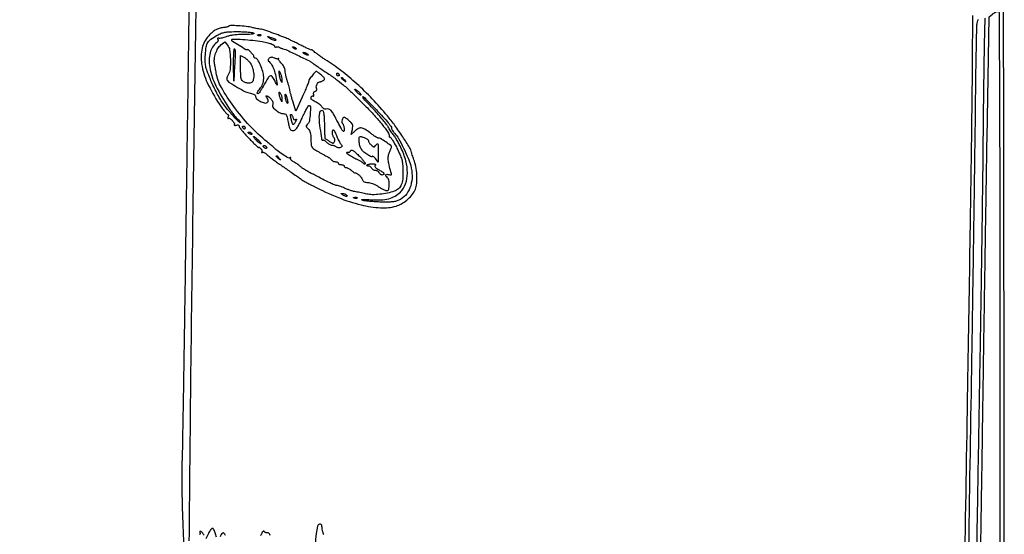
# Model space of a CAD drawing. Extents: x 13 to 255, y 6 to 203.
# Drawn here: x 198 to 255, y 141 to 171 of the extents above; entities that cross this region are included whole.
import ezdxf

# ---------------------------------------------------------------- set-up
doc = ezdxf.new("R2010")
doc.units = 0
doc.header["$MEASUREMENT"] = 0

msp = doc.modelspace()

# ---------------------------------------------------------------- linework, layer by layer
for points in [[(148.373364, 181.380207, 0.000002), (148.366629, 202.437085, 0.060259)], [(253.625172, 170.9766), (253.584939, 169.47495, 0.002744), (253.567246, 168.644367, 0.000607), (253.546476, 167.22155, 0.000631), (253.526548, 165.577304, 0.000608), (253.510499, 163.9125, -0.001084), (253.488394, 161.82565, -0.00035), (253.446769, 158.733394, -0.000349), (253.395663, 155.293936, -0.000391), (253.34158, 151.9839, -0.000002), (253.277762, 148.257467, -0.000001), (253.195959, 143.482393, -0.000001), (253.110645, 138.503512, -0.000001), (253.035017, 134.091, 0.000323)], [(254.727417, 79.022462, 0.000044), (254.7306, 114.83597, 0.000094), (254.725801, 140.397975, 0.000282), (254.709398, 157.839745, 0.000006), (254.688116, 171.872479, 0.259525)], [(208.308925, 184.001812, -0.000002), (208.265947, 181.120933, -0.000002), (208.215333, 177.729828, -0.000002), (208.162494, 174.1914, 0.000083), (208.103189, 170.176362, 0.000047), (208.032584, 165.311044, 0.000047), (207.962313, 160.405555, 0.000077), (207.903899, 156.2562, -0.000305), (207.851245, 152.633271, -0.000406), (207.798731, 149.341736, -0.000284), (207.750879, 146.581109, -0.00415), (207.725362, 145.607398, 0.008837), (207.713194, 144.88429, 0.003536), (207.721035, 143.894114, 0.003498), (207.744509, 142.826591, 0.004406), (207.781859, 141.838778, -0.00388), (207.830072, 140.598291, -0.007302)], [(146.180758, 157.410436, -0.000004), (146.106209, 153.367777, -0.000004), (146.032276, 149.362254, -0.000008)], [(208.145228, 141.08091, -0.000316), (208.206631, 147.684299, -0.001167), (208.327404, 157.530112, -0.000171), (208.625694, 177.4908, 0.000352)], [(253.280874, 134.271862, 0.000128), (253.364639, 139.416306, 0.000129), (253.443802, 144.436427, 0.000245), (253.504436, 148.473, -0.000137), (253.561103, 152.300483, -0.000094), (253.627371, 156.640751, -0.000095), (253.692746, 160.818854, -0.000193), (253.745997, 164.101109), (253.861555, 171.057718), (254.055246, 171.214559, -0.025939), (254.137785, 171.274587, -0.026445), (254.22558, 171.325328, -0.027382), (254.306235, 171.361, -0.090664), (254.363117, 171.3714, -0.412915), (254.434139, 171.300693, -0.000095), (254.455923, 166.168743, -0.000891), (254.472996, 158.65941, -0.00013), (254.476548, 143.397646), (254.475798, 115.423891)], [(252.9117, 171.129355), (252.895866, 168.493827, -0.002053), (252.864032, 165.346213, -0.000269), (252.765276, 158.654056, -0.000275), (252.627052, 149.930509, -0.000141), (252.444724, 138.9978, 0.000327)], [(252.557219, 131.159615, -0.000219), (252.693636, 140.013756, -0.000119), (252.868468, 150.8841, 0.000238), (252.936443, 155.173777, 0.000228), (253.001384, 159.527841, 0.000225), (253.05523, 163.371456, 0.000817), (253.084382, 165.816, -0.000902), (253.105998, 167.602952, -0.001378), (253.131819, 169.153073, -0.00047), (253.159078, 170.492353, -0.037372), (253.179232, 170.70165, -0.030846), (253.212327, 170.84149, -0.109732), (253.257211, 170.921237, -0.143274)], [(215.833285, 141.426578, -0.017233), (215.779157, 141.591782, -0.017528), (215.741173, 141.742353, -0.053063), (215.73, 141.847342, 0.038727), (215.722415, 141.945124, 0.133951), (215.696686, 142.002563, 0.183635), (215.651004, 142.028725, 0.086414), (215.58195, 142.027654, 0.298097), (215.466236, 141.916048, 0.026172), (215.39321, 141.494951, 0.020866), (215.34252, 140.843502, 0.005926)], [(208.984444, 141.405786, 0.029507), (208.935016, 141.487942, 0.03699), (208.879504, 141.557357, 0.040344), (208.826003, 141.606369, 0.166769), (208.785105, 141.6204, 0.113621), (208.75615, 141.613734, 0.184546), (208.739097, 141.595549, 0.1575), (208.737015, 141.568139, 0.079413), (208.7505, 141.5358, -0.070488), (208.76468, 141.503425, -0.145551), (208.764215, 141.476051, -0.189654), (208.749592, 141.458001, -0.129474), (208.723768, 141.4512, 0.220942)], [(209.699579, 141.294993, 0.030424), (209.625083, 141.532308, 0.023519), (209.532266, 141.74468, 0.285319), (209.459955, 141.7896, 0.210122), (209.421643, 141.772756, 0.026891), (209.363171, 141.701706, 0.027727), (209.299894, 141.604993, 0.019745), (209.239577, 141.490386), (209.096892, 141.191171)], [(210.213834, 141.380909, 0.035171), (210.165909, 141.462063, 0.037913), (210.118991, 141.520137, 0.206738), (210.082728, 141.5358, 0.25606), (210.000054, 141.49049, 0.037449), (209.906195, 141.315885, 0.038243)], [(212.762062, 141.391502, 0.102776), (212.736268, 141.476028, 0.172457), (212.68679, 141.520149, 0.09697), (212.60685, 141.5358, -0.053286), (212.542543, 141.542673, -0.058565), (212.483275, 141.56297, -0.06646), (212.43758, 141.592885, -0.134976), (212.413869, 141.628292, 0.37879), (212.391944, 141.640988, 0.151282), (212.358904, 141.622955, 0.059159), (212.315631, 141.566353, 0.023857), (212.270049, 141.480242, -0.001665), (212.221315, 141.377385, -0.001344)]]:
    msp.add_lwpolyline(points, format="xyb")
for points in [[(210.386227, 170.511427, -0.121811), (210.356426, 170.493443, -0.015645), (210.283922, 170.473435, -0.01753), (210.194798, 170.455098, -0.013791), (210.097177, 170.441314, 0.036382), (209.848254, 170.394621, 0.062968), (209.653343, 170.315882, 0.056135), (209.4697, 170.184265, 0.023347), (209.252663, 169.969263, 0.130981), (208.88111, 169.260685, 0.094129), (208.849902, 168.363336, 0.070555), (209.173854, 167.292683, 0.036978), (209.853007, 166.074567, 0.009381), (210.009947, 165.845807, 0.014108), (210.156028, 165.652959, 0.008881), (210.283363, 165.500006, 0.218056), (210.332296, 165.4776, -0.203515), (210.360355, 165.465686, -0.141717), (210.37664, 165.434868, -0.09231), (210.377604, 165.387855, -0.050743), (210.36248, 165.332129, 0.018234), (210.344415, 165.27938, 0.073374), (210.33944, 165.245774, 0.39189), (210.347601, 165.236952, 0.219088), (210.362434, 165.242434, -0.352286), (210.446408, 165.251537, -0.054012), (210.586964, 165.138487, -0.051716), (210.703985, 164.99442, -0.290917), (210.705181, 164.899769, 0.183099), (210.699625, 164.871098, 0.277086), (210.715761, 164.85238, 0.111774), (210.758142, 164.848292, 0.032339), (210.823083, 164.860857, -0.048323), (210.893485, 164.872161, -0.107145), (210.946953, 164.864034, -0.156548), (210.979942, 164.837635, -0.147387), (210.9924, 164.79629, 0.163139), (211.014545, 164.730226, 0.008568), (211.153933, 164.5521, 0.012781), (211.331621, 164.343984, 0.008888), (211.5423, 164.117849, 0.003659), (211.753246, 163.902522, 0.006491), (211.930667, 163.728623, 0.002436), (212.079997, 163.587394, 0.656401), (212.0922, 163.592685, -0.45296), (212.102108, 163.601378, -0.078859), (212.129203, 163.593355, -0.042167), (212.169786, 163.569603, -0.019733), (212.218169, 163.532573, -0.059806), (212.262278, 163.486034, -0.071016), (212.291142, 163.432863, -0.08334), (212.300984, 163.381482, -0.145139), (212.289697, 163.339943, 0.037035), (212.273501, 163.308798, 0.267959), (212.275415, 163.292668, 0.335518), (212.289201, 163.288679, 0.046979), (212.317525, 163.302702, -0.216487), (212.36407, 163.308653, -0.044586), (212.442567, 163.27654, -0.039431), (212.534394, 163.219447, -0.028154), (212.627675, 163.142242, 0.019939), (212.752432, 163.035487, 0.005559), (212.956075, 162.878479, 0.005601), (213.190662, 162.705821, 0.005856), (213.425628, 162.541048, -0.000576), (213.964905, 162.171307, -0.002614), (214.277679, 161.953917, -0.00265), (214.482557, 161.808294, -0.044346), (214.5456, 161.753904, 0.07296), (214.580368, 161.727207, 0.001695), (214.761797, 161.626727, 0.00373), (214.976068, 161.511078, 0.002516), (215.222188, 161.382183, 0.023303), (216.664126, 160.719477, 0.036525), (217.962653, 160.30182, 0.043718), (219.078942, 160.132207, 0.088293), (219.96, 160.231942, 0.056981), (220.272254, 160.36495, 0.043076), (220.579518, 160.576347, 0.043078), (220.845999, 160.837253, 0.057004), (221.036478, 161.11809, 0.093467), (221.12961, 161.423808, 0.031119), (221.151738, 161.893318, 0.031466), (221.112896, 162.390057, 0.05154), (221.01105, 162.799254, -0.004131), (220.95994, 162.944356, -0.004208), (220.911558, 163.089389, -0.004091), (220.871609, 163.216113, -0.017373), (220.850988, 163.292866, 0.079954), (220.731506, 163.585795, 0.009028), (220.346348, 164.193476, 0.011738), (219.898076, 164.839734, 0.016487), (219.466114, 165.393, 0.015932), (218.599364, 166.365973, 0.018922), (217.719028, 167.225386, 0.019918), (216.820142, 167.975926, 0.022385), (215.897738, 168.622132, -0.0073), (215.708291, 168.746508, -0.00759), (215.525027, 168.874792, -0.007355), (215.369936, 168.990412, -0.03253), (215.284388, 169.065498, 0.015399), (215.22808, 169.11844, 0.032883), (215.18086, 169.154942, 0.057223), (215.148657, 169.171625, 0.52522), (215.1378, 169.164141, -0.534487), (215.121494, 169.153244, -0.004546), (214.956458, 169.223355, -0.010078), (214.75725, 169.314948, -0.00577), (214.520464, 169.433048, 0.003123), (214.265795, 169.561755, 0.003181), (214.011088, 169.686476, 0.00309), (213.788372, 169.792089, 0.013156), (213.653314, 169.85084, 0.005502), (213.217207, 170.021496, 0.00451), (212.74762, 170.194494, 0.000652), (212.278831, 170.361721, 0.518117), (212.2614, 170.349415, -0.463495), (212.251172, 170.340752, -0.002958), (212.118505, 170.363689, -0.008495), (211.961498, 170.394553, -0.005006), (211.77495, 170.436485, 0.026639), (211.384928, 170.506591, 0.01767), (210.931872, 170.547134, 0.010782), (210.507435, 170.560869, 0.201718)], [(211.8384, 170.1306, -0.544268), (211.838407, 170.095345, -0.107903), (211.765722, 170.068056, -0.029006), (211.580319, 170.052037, -0.006585), (211.264633, 170.047295, 0.013719), (210.952346, 170.038148, 0.018007), (210.668324, 170.011734, 0.020062), (210.428039, 169.970769, 0.046733), (210.253905, 169.916449, -0.023042), (210.126794, 169.870092, -0.026206), (210.001257, 169.837873, -0.026731), (209.893175, 169.822048, -0.115089), (209.829229, 169.830879, 0.04309), (209.784596, 169.843727, 0.243698), (209.761572, 169.837009, 0.293148), (209.756444, 169.815915, 0.05549), (209.774231, 169.778397, -0.126979), (209.787857, 169.734497, -0.089294), (209.781134, 169.682974, -0.07959), (209.755333, 169.631765, -0.071549), (209.714011, 169.589016, 0.169453), (209.333153, 169.002026, 0.104933), (209.30763, 168.171875, 0.07117), (209.657276, 167.118426, 0.033597), (210.382774, 165.87945, 0.006016), (210.558017, 165.628147, 0.009377), (210.715582, 165.416397, 0.004146), (210.853253, 165.241468, 0.227754), (210.890028, 165.2238, -0.179855), (210.920662, 165.212412, -0.030021), (210.966414, 165.167885, -0.029618), (211.016155, 165.10634, -0.022399), (211.063464, 165.03345, -0.856757), (211.027804, 165.004322, -0.025328), (210.742047, 165.288452, -0.012156), (210.313191, 165.784078, -0.024833), (210.006404, 166.1967, -0.019878), (209.853523, 166.446095, -0.008997), (209.6724, 166.78389, -0.008892), (209.493812, 167.147631, -0.012031), (209.346298, 167.482843, -0.008752), (209.161777, 167.954394, -0.039535), (209.081148, 168.238575, -0.047848), (209.05383, 168.505975, -0.016843), (209.064444, 168.891868, -0.021824), (209.111596, 169.340057, -0.099788), (209.200283, 169.585004, -0.102778), (209.37565, 169.772821, -0.023867), (209.741916, 170.00609, -0.034167), (209.969711, 170.116427, -0.05185), (210.181075, 170.177012, -0.035604), (210.452079, 170.2054, -0.008384), (210.9078, 170.212886, -0.009432), (211.224876, 170.206795, -0.012531), (211.51269, 170.1886, -0.009873), (211.75021, 170.162863, -0.111977)], [(212.238488, 169.994888, -0.126455), (212.210829, 169.978539, -0.060344), (212.169772, 169.971842, -0.05415), (212.122603, 169.975008, -0.051402), (212.076338, 169.988209, -0.054073), (212.041087, 170.006952, -0.470617), (212.039628, 170.02237, -0.168741), (212.064311, 170.034326, -0.018894), (212.12745, 170.039321, -0.028489), (212.186347, 170.038391, -0.077125), (212.226954, 170.029024, -0.208169), (212.242397, 170.013403, -0.296942)], [(212.3037, 169.639682, -0.011693), (212.637054, 169.570759, -0.037393), (212.853692, 169.503267, -0.061028), (212.98277, 169.432973, -0.242127), (213.0228, 169.355156, 0.126107), (213.029574, 169.328726, 0.188867), (213.047651, 169.313632, 0.147995), (213.075032, 169.312852, 0.072176), (213.1074, 169.3269, -0.097035), (213.147581, 169.342029, -0.059797), (213.198213, 169.34442, -0.056848), (213.251013, 169.334494, -0.064839), (213.29775, 169.313122, 0.024525), (213.344852, 169.286815, 0.018421), (213.398985, 169.262414, 0.018731), (213.451737, 169.243207, 0.040107), (213.493881, 169.23327, -0.072354), (213.652973, 169.184782, -0.001818), (214.337221, 168.859359, -0.00208), (215.011894, 168.532018, -0.061096), (215.171518, 168.42791, 0.02404), (215.237047, 168.377898, 0.001344), (215.448563, 168.232837, 0.002068), (215.701559, 168.061855, 0.001513), (215.9838, 167.87404, -0.010955), (216.525532, 167.498597, -0.020394), (216.944645, 167.167419, -0.014815), (217.414141, 166.739466, -0.003364), (218.183495, 165.9852, -0.012424), (218.719685, 165.425251, -0.017855), (219.163631, 164.901562, -0.015476), (219.493511, 164.455263, -0.149816), (219.564105, 164.233471, 0.056668), (219.568658, 164.196924, 0.120672), (219.581661, 164.171786, 0.187571), (219.600596, 164.161869, 0.167844), (219.622331, 164.166752, -0.402588), (219.655953, 164.159519, -0.008103), (219.7598, 164.000052, -0.014404), (219.8792, 163.797298, -0.008586), (220.010081, 163.549681, -0.012674), (220.190532, 163.170046, -0.038692), (220.285878, 162.901382, -0.042306), (220.334201, 162.634488, -0.017567), (220.355982, 162.268401, -0.027048), (220.341322, 161.776424, -0.078699), (220.260416, 161.447165, -0.112279), (220.102986, 161.22741, -0.095112), (219.856821, 161.081226, -0.035697), (219.471973, 160.972697, -0.025263), (219.028138, 160.904261, -0.025507), (218.605672, 160.882499, -0.06169), (218.29592, 160.920716, 0.007159), (218.150337, 160.955059, 0.004564), (217.980101, 160.991027, 0.004584), (217.812482, 161.023251, 0.008501), (217.6758, 161.045835, -0.027125), (217.536872, 161.074141, -0.012875), (217.361332, 161.124804, -0.01272), (217.180017, 161.187347, -0.017596), (217.021072, 161.253202, 0.011056), (216.87532, 161.315835, 0.01283), (216.733945, 161.368743, 0.011894), (216.612647, 161.407418, 0.071337), (216.547222, 161.4168, -0.102491), (216.437685, 161.439492, -0.009739), (216.187493, 161.553635, -0.010401), (215.858905, 161.719841, -0.004668), (215.4339, 161.951157, 0.006207), (215.366014, 161.987834, 0.007721), (215.301977, 162.020162, 0.006433), (215.247612, 162.045702, 0.05675), (215.2224, 162.05386, -0.081032), (215.115266, 162.094342, -0.006558), (214.855772, 162.24852, -0.008799), (214.603009, 162.4094, -0.040368), (214.46633, 162.5166, 0.026305), (214.397661, 162.573645, 0.012034), (214.302574, 162.641033, 0.01188), (214.198805, 162.707357, 0.016047), (214.101767, 162.762, -0.037121), (214.01857, 162.81358, -0.058066), (213.95673, 162.870637, -0.079008), (213.923765, 162.924172, -0.241488), (213.927059, 162.965422, 0.050514), (213.941462, 162.995039, 0.374665), (213.936296, 163.008546, 0.234037), (213.917567, 163.009085, 0.030649), (213.881405, 162.98969, -0.28085), (213.785772, 162.989118, -0.011464), (213.482145, 163.181402, -0.019933), (213.174733, 163.404284, -0.033524), (212.9382, 163.617761, 0.024587), (212.90882, 163.645245, 0.001674), (212.821346, 163.718857, 0.002393), (212.716296, 163.805811, 0.001793), (212.5998, 163.900607, -0.034227), (211.597658, 164.830268, -0.029709), (210.679725, 165.931038, -0.030495), (209.978793, 167.013357, -0.087982), (209.683363, 167.853283, 0.002495), (209.66183, 167.980479, 0.001739), (209.636317, 168.123804, 0.001754), (209.610885, 168.261105, 0.003637), (209.589876, 168.368071, -0.080622), (209.578699, 168.645151, -0.049916), (209.650061, 168.96378, -0.050492), (209.780624, 169.25538, -0.095893), (209.94824, 169.449179), (210.169001, 169.62283), (210.326901, 169.44077, -0.146841), (210.450588, 169.165907, -0.027746), (210.492707, 168.611133, -0.028814), (210.471805, 168.051221, -0.121877), (210.361492, 167.736855, 0.041827), (210.318736, 167.657924, 0.047892), (210.291989, 167.576424, 0.054133), (210.28378, 167.504251, 0.1444), (210.298042, 167.454977, 0.106927), (210.464698, 167.287047, 0.013495), (210.903266, 167.018659, 0.015232), (211.35721, 166.775525, 0.075238), (211.632596, 166.686988, -0.030854), (211.762278, 166.657639, -0.073663), (211.85174, 166.616468, -0.108694), (211.904142, 166.563059, -0.140757), (211.923, 166.4974, 0.227384), (211.986256, 166.365496, 0.050308), (212.202331, 166.225182, 0.050336), (212.44379, 166.130189, 0.209957), (212.595028, 166.151451, 0.090833), (212.641523, 166.193459, 0.156519), (212.658971, 166.242106, 0.104018), (212.647701, 166.306429, 0.027672), (212.603487, 166.40131, -0.005535), (212.542165, 166.519005, -0.328749), (212.545916, 166.541394, -0.338352), (212.568141, 166.544008, -0.005696), (212.680298, 166.475728, -0.072172), (212.802278, 166.372497, -0.071884), (212.890082, 166.238724, -0.082508), (212.92776, 166.10399, -0.166927), (212.903714, 165.997844, 0.334961), (212.914103, 165.886289, 0.041459), (213.104549, 165.709352, 0.042896), (213.336043, 165.557675, 0.142919), (213.511998, 165.520102, -0.115038), (213.613265, 165.504224, -0.165274), (213.681423, 165.445381, -0.073746), (213.733162, 165.317259, -0.010581), (213.793752, 165.040355, 0.011356), (213.853642, 164.768671, 0.06982), (213.90655, 164.635855, 0.147711), (213.975218, 164.570722, 0.116951), (214.075251, 164.547, 0.160423), (214.184431, 164.582955, 0.07839), (214.288471, 164.688532, 0.039563), (214.410158, 164.890379, 0.008105), (214.59037, 165.2661, -0.007097), (214.721895, 165.541739, -0.011193), (214.843324, 165.773964, -0.005356), (214.951099, 165.964448, -0.267412), (214.987126, 165.9852, -0.410181), (215.064873, 165.908518, -0.020036), (215.054419, 165.510792, -0.023884), (215.008329, 165.108625, -0.157158), (214.917052, 164.930537, 0.030023), (214.842843, 164.846838, 0.187261), (214.826489, 164.793038, 0.166676), (214.849824, 164.738672, 0.022713), (214.938202, 164.649544, -0.080293), (215.012059, 164.555618, -0.062704), (215.060368, 164.43497, -0.045663), (215.087268, 164.272782, -0.018276), (215.0955, 164.047646, 0.015304), (215.104266, 163.761308, 0.103891), (215.141587, 163.625533, 0.118364), (215.228631, 163.524453, 0.022346), (215.4339, 163.390097, 0.004364), (215.578959, 163.305853, 0.003602), (215.735023, 163.218514, 0.003637), (215.879395, 163.140441, 0.009708), (215.9838, 163.087532, -0.025346), (216.069731, 163.040553, -0.023267), (216.153045, 162.983858, -0.023958), (216.222552, 162.926264, -0.067442), (216.262954, 162.877931, 0.091881), (216.300921, 162.836752, 0.052489), (216.359202, 162.801987, 0.050023), (216.427472, 162.778375, 0.058324), (216.495604, 162.7704, -0.049301), (216.558744, 162.764159, -0.069297), (216.612132, 162.745549, -0.089471), (216.64807, 162.7181, -0.187159), (216.6606, 162.6858, 0.191087), (216.673415, 162.653493, 0.088204), (216.710303, 162.626051, 0.068025), (216.765046, 162.607434, 0.048028), (216.8298, 162.6012, -0.048028), (216.894554, 162.594966, -0.068025), (216.949298, 162.576349, -0.088204), (216.986185, 162.548907, -0.191087), (216.999, 162.5166, 0.141492), (217.008316, 162.484339, 0.099788), (217.034502, 162.456851, 0.084734), (217.073662, 162.438336, 0.068255), (217.119857, 162.432, -0.088759), (217.176417, 162.42188, -0.036262), (217.247758, 162.389455, -0.034433), (217.321208, 162.34259, -0.037174), (217.385549, 162.287165, 0.029529), (217.449326, 162.230507, 0.027102), (217.521125, 162.17999, 0.028126), (217.590167, 162.14203, 0.075325), (217.643701, 162.125699, -0.104943), (217.752681, 162.085318, -0.05475), (217.86642, 161.994585, -0.051124), (217.967043, 161.87164, -0.055494), (218.037429, 161.73405, 0.105886), (218.077851, 161.671395, 0.083906), (218.143623, 161.624497, 0.069477), (218.232899, 161.595576, 0.043663), (218.342353, 161.586, -0.065424), (218.462101, 161.570264, -0.025868), (218.620419, 161.519018, -0.025066), (218.787882, 161.445256, -0.028675), (218.939495, 161.357975, 0.017416), (219.201859, 161.198969, 0.060863), (219.384665, 161.124156, 0.146389), (219.495104, 161.126789, 0.294518), (219.547909, 161.191636, 0.014208), (219.569734, 161.456711, 0.039916), (219.564889, 161.642661, 0.060165), (219.535149, 161.771988, 0.133754), (219.477535, 161.854045, -0.048171), (219.384459, 161.947793, -0.276199), (219.374647, 162.014252, -0.31328), (219.427308, 162.048097, -0.055008), (219.550361, 162.030019, 0.027814), (219.652014, 162.009395, 0.270903), (219.691118, 162.02522, 0.222377), (219.701157, 162.070222, 0.019585), (219.670696, 162.185989, -0.015472), (219.561964, 162.585825, -0.039761), (219.515716, 162.881611, -0.055371), (219.523864, 163.114282, -0.07803), (219.585371, 163.312148, 0.008954), (219.631641, 163.410629, 0.011313), (219.670707, 163.503367, 0.009495), (219.700019, 163.581939, 0.084722), (219.7062, 163.618156, 0.24249), (219.666499, 163.695203, 0.007814), (219.369791, 163.899753, 0.010572), (219.072473, 164.088988, 0.137269), (218.947346, 164.124, -0.130117), (218.895687, 164.137675, -0.0103), (218.772884, 164.210979, -0.01343), (218.62858, 164.306685, -0.009875), (218.473752, 164.4201, 0.022929), (218.171189, 164.629824, 0.110125), (217.974746, 164.699513, 0.156541), (217.804166, 164.666879, 0.061865), (217.607935, 164.52585), (217.402265, 164.3355), (217.463497, 164.621117, 0.033396), (217.487085, 164.783304, 0.104986), (217.472731, 164.891788, 0.100895), (217.41511, 164.987508, 0.0295), (217.291006, 165.107567, 0.012216), (217.196938, 165.184484, 0.016259), (217.107612, 165.249405, 0.013536), (217.031056, 165.298356, 0.136291), (216.994893, 165.3084, 0.256897), (216.924526, 165.269691, 0.086035), (216.877973, 165.157498, 0.079456), (216.869776, 165.027728, 0.174207), (216.911627, 164.938933, -0.102158), (216.945224, 164.887853, -0.033211), (216.973078, 164.80143, -0.031515), (216.99202, 164.698719, -0.030697), (216.998127, 164.59353, -0.119517), (216.976961, 164.507519, -0.534973), (216.934731, 164.502891, -0.051388), (216.847796, 164.631399, -0.003695), (216.647211, 165.0123, 0.007269), (216.39301, 165.48676, 0.05532), (216.246594, 165.693192, 0.135885), (216.116491, 165.777179, 0.135441), (215.961543, 165.782431, -0.100785), (215.895128, 165.78014, -0.08532), (215.82871, 165.803384, -0.078001), (215.768963, 165.85, -0.065381), (215.722083, 165.915393, 0.075316), (215.667386, 165.98859, 0.031369), (215.574111, 166.069739, 0.03015), (215.461505, 166.145623, 0.034245), (215.345154, 166.203884, -0.0274), (215.218917, 166.264952, -0.074291), (215.140185, 166.325261, -0.121223), (215.104483, 166.386536, -0.164638), (215.107029, 166.450036, -0.063205), (215.131134, 166.494943, -0.094072), (215.163245, 166.525727, -0.121758), (215.198009, 166.537805, -0.162828), (215.230296, 166.53022, 0.157266), (215.254025, 166.524373, 0.313749), (215.26838, 166.535944, 0.127685), (215.269331, 166.567284, 0.035701), (215.254953, 166.614593, -0.093348), (215.244769, 166.670482, -0.108025), (215.256616, 166.723185, -0.105905), (215.289666, 166.766898, -0.086717), (215.340036, 166.797052, 0.06022), (215.388251, 166.822565, 0.091075), (215.421629, 166.85616, 0.120306), (215.435241, 166.89221, 0.170409), (215.427953, 166.925422, -0.165003), (215.403769, 167.030356, -0.066866), (215.438252, 167.174969, -0.069235), (215.507053, 167.299173, -0.232493), (215.587651, 167.340095, 0.058837), (215.634964, 167.346304, 0.025658), (215.695587, 167.365013, 0.024961), (215.758674, 167.391726, 0.030414), (215.8146, 167.423102, 0.106005), (215.867091, 167.475372, 0.244629), (215.872299, 167.529206, 0.104517), (215.825636, 167.598649, 0.014156), (215.695691, 167.717906, 0.007583), (215.598574, 167.799551, 0.010995), (215.510207, 167.868404, 0.006836), (215.434735, 167.922999, 0.154352), (215.409435, 167.931, 0.217577), (215.33481, 167.896913, 0.011187), (215.161395, 167.687427, 0.013139), (215.000092, 167.47205, 0.15508), (214.968703, 167.373664, -0.093093), (214.956766, 167.310498, -0.003034), (214.861094, 167.069915, -0.005723), (214.742791, 166.786959, -0.003937), (214.602518, 166.468864), (214.236436, 165.656098), (214.075186, 166.180199, -0.003852), (214.012351, 166.390171, -0.0047), (213.956923, 166.587622, -0.003963), (213.913227, 166.754331, -0.032877), (213.899026, 166.8312, 0.031623), (213.885665, 166.904548, 0.00511), (213.849239, 167.045079, 0.005625), (213.802733, 167.209847, 0.004918), (213.750474, 167.3811, -0.01154), (213.699249, 167.557292, -0.011301), (213.65582, 167.736889, -0.011252), (213.624851, 167.896071, -0.041257), (213.615916, 167.998295, 0.079952), (213.601176, 168.087212, 0.037517), (213.555777, 168.194938, 0.035937), (213.490046, 168.303193, 0.041992), (213.412473, 168.395018, -0.018721), (213.337278, 168.476065, -0.028871), (213.279228, 168.551985, -0.028206), (213.241342, 168.615378, -0.280749), (213.243273, 168.644973, 0.031632), (213.253208, 168.661203, 0.444637), (213.251117, 168.666917, 0.23936), (213.2425, 168.666169, 0.019521), (213.223177, 168.653077, -0.172918), (213.191818, 168.643648, -0.042065), (213.137423, 168.651006, -0.038188), (213.072776, 168.670641, -0.030056), (213.006269, 168.701247, 0.048102), (212.923514, 168.735775, 0.089417), (212.851552, 168.744508, 0.096191), (212.784635, 168.727466, 0.062972), (212.717288, 168.684588, 0.048666), (212.674161, 168.641065, 0.080916), (212.64847, 168.596411, 0.117837), (212.643591, 168.557892, 0.209635), (212.659246, 168.530668, -0.087821), (212.821186, 168.360271, -0.050616), (212.953177, 168.108967, -0.037878), (213.062787, 167.762927, -0.017168), (213.155736, 167.2965, -0.01175), (213.174275, 167.163861, -0.685409), (213.158639, 167.155632, -0.101884), (213.126311, 167.198119, -0.002799), (213.026444, 167.409281, 0.040388), (212.887808, 167.653164, 0.368852), (212.778795, 167.682915, 0.147812), (212.652686, 167.56919, 0.008214), (212.38326, 167.106236, -0.010154), (212.283335, 166.936058, -0.015363), (212.188935, 166.792591, -0.010041), (212.105865, 166.67932, -0.233243), (212.07105, 166.662086, -0.185778), (212.029789, 166.677901, -0.320146), (212.022196, 166.712221, -0.054705), (212.064715, 166.788017, -0.003776), (212.209084, 166.986824, 0.03636), (212.302294, 167.134528, 0.050896), (212.361376, 167.278854, 0.049816), (212.390877, 167.434519, 0.032952), (212.39486, 167.61661, 0.061908), (212.343008, 167.922961, 0.03085), (212.206757, 168.292766, 0.02427), (212.042628, 168.621378, 0.271127), (211.921281, 168.6924, -0.101156), (211.889653, 168.698865, -0.098419), (211.862746, 168.717251, -0.097432), (211.844721, 168.744711, -0.09696), (211.8384, 168.777, 0.167235), (211.807076, 168.868033, 0.021987), (211.67239, 169.025758, 0.018284), (211.52567, 169.17192, 0.329144), (211.463483, 169.17885, -0.271147), (211.377788, 169.179244, -0.005443), (210.992022, 169.413133, -0.005623), (210.612363, 169.65497, -0.253313), (210.5694, 169.734331, -0.424267), (210.6257, 169.788737, -0.005079), (211.189418, 169.763713, -0.01326), (211.778231, 169.715891, -0.018236)], [(213.1074, 169.741624, -0.397522), (213.072907, 169.705095, -0.072824), (212.971316, 169.714065, -0.053418), (212.840937, 169.760214, -0.051676), (212.72172, 169.833338, -0.006651), (212.623627, 169.910535, -0.600594), (212.626414, 169.924953, -0.153873), (212.657754, 169.924726, -0.002342), (212.83245, 169.867362, -0.010425), (212.937833, 169.82975, -0.016316), (213.026633, 169.792594, -0.010531), (213.096988, 169.758611, -0.282083)], [(210.736074, 168.2694), (210.679423, 167.3811), (210.675642, 168.340839, -0.005888), (210.678489, 168.704064, -0.01102), (210.690724, 168.99767, -0.007578), (210.70842, 169.221648, -0.664308), (210.732294, 169.229139, -0.170582), (210.754505, 169.170875, -0.00559), (210.758332, 168.917747, -0.010112), (210.753401, 168.614968, -0.006795)], [(211.713984, 168.263891, -0.039271), (211.764315, 168.123897, -0.024055), (211.802365, 167.952559, -0.024047), (211.823803, 167.778197, -0.038966), (211.823261, 167.628913, -0.022558), (211.801272, 167.456206, -0.091302), (211.764654, 167.357075, -0.140111), (211.70439, 167.300204, -0.084374), (211.610114, 167.270038, -0.050371), (211.526269, 167.266626, -0.030687), (211.427777, 167.278635, -0.03055), (211.330589, 167.302807, -0.046671), (211.250564, 167.336464, -0.113294), (211.157755, 167.417377, -0.104329), (211.106063, 167.533053, -0.046567), (211.082384, 167.73064, -0.006551), (211.077, 168.141542), (211.077, 168.85373), (211.327273, 168.710093, -0.053696), (211.433049, 168.633244, -0.030285), (211.544107, 168.519771, -0.029894), (211.643451, 168.390257, -0.042756)], [(214.251739, 169.216339, -0.20742), (214.22583, 169.2061, -0.082976), (214.187642, 169.213771, -0.063152), (214.14346, 169.237335, -0.043285), (214.10004, 169.274102, -0.011214), (214.047009, 169.329984, -0.400052), (214.047406, 169.34633, -0.286372), (214.066444, 169.350739, -0.008399), (214.147399, 169.321461, -0.036269), (214.202186, 169.295913, -0.070189), (214.240624, 169.266754, -0.120343), (214.257325, 169.239027, -0.278911)], [(214.884, 168.9462, -0.027796), (214.9275, 168.914529, -0.102785), (214.948772, 168.888281, -0.335455), (214.94595, 168.871953, -0.190341), (214.9263, 168.864191, -0.067616), (214.885071, 168.869792, -0.024967), (214.829274, 168.888281, -0.024204), (214.769596, 168.91481, -0.026766), (214.7148, 168.9462, -0.027796), (214.6713, 168.977871, -0.102785), (214.650028, 169.004119, -0.335455), (214.65285, 169.020447, -0.190341), (214.6725, 169.028209, -0.067616), (214.713729, 169.022608, -0.024967), (214.769526, 169.004119, -0.024204), (214.829204, 168.97759, -0.026766)], [(213.433908, 167.4657), (213.433908, 167.2965), (213.3612, 167.4657, -0.02954), (213.333337, 167.542797, -0.019025), (213.30985, 167.6349, -0.019125), (213.293705, 167.727078, -0.0338), (213.288492, 167.8041), (213.288492, 167.9733), (213.3612, 167.8041, -0.02954), (213.389063, 167.727003, -0.019025), (213.41255, 167.6349, -0.019125), (213.428695, 167.542722, -0.0338)], [(216.7029, 167.7618, -0.082592), (216.716141, 167.729474, -0.161196), (216.713509, 167.702051, -0.182303), (216.695621, 167.683823, -0.108972), (216.665593, 167.6772, -0.093332), (216.631393, 167.68364, -0.09642), (216.602318, 167.702051, -0.099167), (216.582858, 167.72952, -0.105053), (216.576, 167.7618, -0.042167), (216.578736, 167.794189, -0.061769), (216.586959, 167.821549, -0.081139), (216.599041, 167.840101, -0.210953), (216.613307, 167.8464, -0.151918), (216.631135, 167.840855, -0.038439), (216.655014, 167.821549, -0.035638), (216.680143, 167.794183, -0.029505)], [(217.009791, 167.44455, -0.001576), (217.084246, 167.348994, -0.377591), (217.0836, 167.3388, -0.377591), (217.073406, 167.338154, -0.001576), (216.97785, 167.412609, -0.017685), (216.888448, 167.487977, -0.065617), (216.840839, 167.544049, -0.241985), (216.837672, 167.576239, -0.307699), (216.861741, 167.5926, -0.184603), (216.879702, 167.585735, -0.013803), (216.918407, 167.54911, -0.017649), (216.962987, 167.501266, -0.012436)], [(213.438558, 166.3659), (213.433908, 166.1967), (213.3612, 166.3659, -0.021159), (213.333018, 166.439974, -0.016424), (213.308484, 166.522674, -0.016709), (213.290694, 166.60144, -0.038039), (213.283842, 166.662, -0.011111), (213.282778, 166.735828, -0.411928), (213.293634, 166.7466, -0.247646), (213.311071, 166.737399, -0.006504), (213.3612, 166.662, -0.050598), (213.392306, 166.601161, -0.029001), (213.417753, 166.522674, -0.028709), (213.43436, 166.439961, -0.04208)], [(213.769821, 166.1544, -0.057465), (213.765922, 166.113568, -0.515206), (213.751986, 166.107522, -0.140904), (213.730453, 166.130699, -0.015711), (213.6996, 166.1967, -0.030584), (213.671918, 166.273799, -0.019741), (213.648981, 166.3659, -0.019847), (213.63364, 166.458075, -0.034995), (213.629379, 166.5351, -0.010858), (213.632554, 166.622248, -0.56424), (213.64482, 166.628716, -0.1769), (213.661552, 166.607959, -0.004584), (213.6996, 166.4928, -0.014181), (213.725714, 166.40252, -0.012153), (213.748168, 166.306151, -0.012322), (213.764281, 166.217584, -0.033945)], [(217.845, 166.7466, -0.019916), (217.905043, 166.681574, -0.045541), (217.943498, 166.627102, -0.099968), (217.955383, 166.591765, -0.451366), (217.942712, 166.5774, -0.136196), (217.905677, 166.587679, -0.026046), (217.847243, 166.627102, -0.02603), (217.781967, 166.681823, -0.021385), (217.7181, 166.7466, -0.016975), (217.663182, 166.811587, -0.036007), (217.626234, 166.866098, -0.063373), (217.61072, 166.903086, -0.495869), (217.620388, 166.9158, -0.144667), (217.651127, 166.906716, -0.017734), (217.709225, 166.866098, -0.019802), (217.776154, 166.811396, -0.015149)], [(218.668111, 165.908461, -0.005202), (219.13089, 165.426418, -0.013655), (219.449631, 165.068308, -0.013108), (219.665103, 164.798434, -0.163319), (219.7062, 164.675971, 0.122266), (219.717851, 164.629036, 0.022589), (219.763374, 164.551664, 0.02304), (219.826321, 164.464061, 0.019203), (219.900836, 164.376936, -0.06027), (220.103481, 164.096384, -0.01227), (220.38738, 163.551876, -0.013538), (220.649747, 162.978278, -0.035189), (220.797511, 162.549085, -0.063238), (220.878024, 161.955943, -0.075574), (220.798138, 161.398158, -0.083712), (220.568574, 160.934988, -0.105274), (220.2138, 160.615035, -0.046675), (220.023093, 160.527394, -0.049764), (219.823474, 160.478957, -0.032164), (219.554833, 160.458961, -0.008008), (219.114, 160.461616, -0.008386), (218.787693, 160.474287, -0.00919), (218.471833, 160.497692, -0.008709), (218.20286, 160.527334, -0.044766), (218.0565, 160.559548, -0.135097), (218.010629, 160.589254, -0.620786), (218.019304, 160.61075, -0.03195), (218.168696, 160.612573, -0.003883), (218.496325, 160.593076, 0.02654), (219.083967, 160.584765, 0.053277), (219.542544, 160.651907, 0.066011), (219.908498, 160.79963, 0.071503), (220.212347, 161.034601, 0.109708), (220.504454, 161.509719, 0.080672), (220.610399, 162.120681, 0.068543), (220.520988, 162.825584, 0.048349), (220.239531, 163.5741, 0.00867), (220.116969, 163.813228, 0.009339), (219.989085, 164.042044, 0.008939), (219.872315, 164.234133, 0.043392), (219.795126, 164.3355, -0.024953), (219.727039, 164.418393, -0.012433), (219.64887, 164.529551, -0.012309), (219.573435, 164.648966, -0.017703), (219.513114, 164.7585, 0.048131), (219.424228, 164.898971, 0.007531), (219.218964, 165.155195, 0.008316), (218.966595, 165.450529, 0.007166), (218.691888, 165.75255, -0.001266), (218.112241, 166.374915, -0.150115), (218.065112, 166.472644, -0.72598), (218.096393, 166.488386, -0.001428)], [(214.064739, 165.299888, 0.050025), (214.090402, 165.230816, 0.109977), (214.125414, 165.187055, 0.16101), (214.166419, 165.17173, 0.149079), (214.209946, 165.183197, -0.068168), (214.25097, 165.201392, -0.502115), (214.265493, 165.190366, -0.111099), (214.256097, 165.150333, -0.009896), (214.208786, 165.057564, -0.014949), (214.168829, 164.987986, -0.027166), (214.131513, 164.93408, -0.02936), (214.100477, 164.898588, -0.44837), (214.086005, 164.899304, -0.091556), (214.025093, 165.011933, -0.019703), (213.964868, 165.226394, -0.013042), (213.919096, 165.442963, -0.468645), (213.947934, 165.4776, -0.194776), (213.97819, 165.465349, -0.055019), (214.011257, 165.425397, -0.046646), (214.041785, 165.367921, -0.034824)], [(215.864835, 164.898294, 0.004111), (215.870356, 164.599021, 0.006526), (215.880533, 164.342938, 0.002099), (215.893078, 164.122987, 0.225205), (215.907135, 164.09751, 0.013182), (215.930325, 164.081739, 0.000897), (215.997446, 164.038805, 0.001284), (216.077703, 163.98796, 0.000963), (216.166319, 163.932376, 0.011626), (216.30315, 163.851276, 0.126318), (216.364616, 163.834893, 0.251992), (216.40601, 163.856682, 0.056599), (216.444043, 163.929827, 0.069547), (216.457757, 163.989056, 0.060203), (216.45574, 164.052861, 0.062863), (216.439067, 164.111414, 0.095897), (216.409573, 164.155067, -0.089364), (216.375996, 164.203401, -0.036133), (216.347866, 164.278902, -0.034299), (216.328646, 164.366558, -0.036836), (216.3222, 164.45394, -0.091027), (216.343176, 164.568203, -0.538345), (216.391892, 164.579096, -0.096642), (216.470094, 164.4673, -0.013956), (216.576374, 164.2086, 0.016558), (216.627844, 164.085146, 0.014294), (216.689796, 163.95906, 0.014524), (216.752581, 163.847949, 0.039942), (216.805085, 163.774903, -0.025249), (216.864956, 163.696567, -0.188816), (216.87537, 163.651858, -0.230659), (216.851827, 163.61728, -0.038325), (216.777006, 163.581779, -0.066465), (216.715165, 163.56706, -0.059399), (216.649146, 163.56823, -0.062713), (216.589078, 163.584315, -0.099955), (216.544933, 163.613627, 0.070469), (216.500389, 163.647118, 0.038892), (216.43825, 163.675334, 0.037878), (216.369484, 163.694572, 0.049304), (216.304452, 163.701, -0.085297), (216.235607, 163.712831, -0.042605), (216.154853, 163.749429, -0.040657), (216.075505, 163.802782, -0.047405), (216.010181, 163.865866, 0.035153), (215.95104, 163.925844, 0.049432), (215.890067, 163.969684, 0.060441), (215.836088, 163.99275, 0.212276), (215.799509, 163.987773, -0.145313), (215.772561, 163.980461, -0.177374), (215.748399, 163.989964, -0.129945), (215.730875, 164.016335, -0.066624), (215.723127, 164.055557, 0.013282), (215.718091, 164.112277, 0.004301), (215.707693, 164.195897, 0.004285), (215.694531, 164.288704, 0.004803), (215.680239, 164.3778, -0.013516), (215.591699, 164.99874, -0.041979), (215.578729, 165.421153, -0.087281), (215.633267, 165.656907, -0.391844), (215.751194, 165.709914, -0.250816), (215.800855, 165.657119, -0.031064), (215.833496, 165.4971, -0.024238), (215.855479, 165.255249, -0.007989)], [(211.3308, 164.7162, -0.042167), (211.328064, 164.683811, -0.061769), (211.319841, 164.656451, -0.081139), (211.307759, 164.637899, -0.210953), (211.293493, 164.6316, -0.151918), (211.275665, 164.637145, -0.038439), (211.251786, 164.656451, -0.035638), (211.226657, 164.683817, -0.029505), (211.2039, 164.7162, -0.082592), (211.190659, 164.748526, -0.161196), (211.193291, 164.775949, -0.182303), (211.211179, 164.794177, -0.108972), (211.241207, 164.8008, -0.093332), (211.275407, 164.79436, -0.09642), (211.304482, 164.775949, -0.099167), (211.323942, 164.74848, -0.105053)], [(211.710901, 164.378769, -0.1144), (211.720543, 164.350226, -0.32948), (211.710445, 164.333327, -0.155351), (211.680343, 164.33069, -0.036408), (211.631294, 164.34552, -0.029964), (211.540611, 164.386706, -0.168622), (211.504855, 164.425051, -0.444011), (211.517068, 164.452445, -0.079093), (211.579607, 164.4624, -0.088797), (211.613876, 164.456266, -0.053277), (211.651013, 164.437833, -0.051183), (211.685226, 164.410759, -0.061454)], [(212.0922, 163.9971, -0.012576), (212.164732, 163.915894, -0.025336), (212.2169, 163.847728, -0.03396), (212.245849, 163.798844, -0.558562), (212.237692, 163.7856, -0.157106), (212.206809, 163.79555, -0.012703), (212.137991, 163.847728, -0.016136), (212.057881, 163.916086, -0.01168), (211.972991, 163.9971, -0.014691), (211.896394, 164.078336, -0.031028), (211.843009, 164.146472, -0.051461), (211.817388, 164.1934, -0.535862), (211.827498, 164.2086, -0.151568), (211.863916, 164.197301, -0.018114), (211.932483, 164.146472, -0.020268), (212.011285, 164.078097, -0.015354)], [(218.219067, 164.111629, -0.028858), (218.29791, 164.070057, -0.047694), (218.358316, 164.025247, -0.063841), (218.39381, 163.98393, -0.291835), (218.394242, 163.953736, 0.235027), (218.391122, 163.919881, 0.047423), (218.419011, 163.864228, 0.040884), (218.467214, 163.799629, 0.028123), (218.531436, 163.73458, 0.014688), (218.645071, 163.637657, 0.175095), (218.698865, 163.619223, 0.211258), (218.746828, 163.64139, 0.02253), (218.825541, 163.739443, -0.099501), (218.887645, 163.796272, -0.492955), (218.925261, 163.781541, -0.066495), (218.94207, 163.66937, -0.003988), (218.9448, 163.327097), (218.9448, 162.751655), (218.778415, 162.951378, 0.015983), (218.714283, 163.023539, 0.035539), (218.660078, 163.073155, 0.070159), (218.623482, 163.094602, 0.519955), (218.609215, 163.085477, -0.528563), (218.550544, 163.049064, -0.037205), (218.347579, 163.157686, -0.035101), (218.126821, 163.32066, -0.071282), (217.984463, 163.482199, -0.076639), (217.894188, 163.680576, -0.048351), (217.849187, 163.931499, -0.052234), (217.854233, 164.145807, -0.377225), (217.925619, 164.2086, -0.066197), (217.969793, 164.202726, -0.01369), (218.045075, 164.180115, -0.014165), (218.131673, 164.148751, -0.012929)], [(212.5575, 163.6164, -0.076764), (212.57119, 163.58405, -0.154201), (212.569576, 163.556651, -0.186277), (212.55323, 163.538504, -0.117858), (212.525186, 163.5318, -0.085235), (212.488958, 163.538021, -0.053414), (212.450078, 163.556651, -0.051777), (212.414573, 163.584038, -0.064269), (212.3883, 163.6164, -0.076764), (212.37461, 163.64875, -0.154201), (212.376224, 163.676149, -0.186277), (212.39257, 163.694296, -0.117858), (212.420614, 163.701, -0.085235), (212.456842, 163.694779, -0.053414), (212.495722, 163.676149, -0.051777), (212.531227, 163.648762, -0.064269)], [(218.197203, 162.655618, -0.124167), (218.17969, 162.634673, -0.188247), (218.156986, 162.62875, -0.149389), (218.132192, 162.639631, -0.073222), (218.109375, 162.665937, 0.10566), (218.06827, 162.707585, 0.01272), (217.958052, 162.776069, 0.014675), (217.820935, 162.851189, 0.011586), (217.668484, 162.924581, -0.030686), (217.407054, 163.06297, -0.034193), (217.174305, 163.227929, -0.251032), (217.147437, 163.292561, -0.495223), (217.187617, 163.317375, 0.095963), (217.241173, 163.307902, 0.10239), (217.293073, 163.319526, 0.101805), (217.336319, 163.350881, 0.093813), (217.3652, 163.397619, -0.293862), (217.413956, 163.433375, -0.149515), (217.49093, 163.414888, -0.05095), (217.615736, 163.323056, -0.009454), (217.823495, 163.127531, -0.012494), (217.977582, 162.969207, -0.019268), (218.101845, 162.824141, -0.014267), (218.193453, 162.701422, -0.271933)], [(213.287391, 162.96075, -0.001576), (213.361846, 162.865194, -0.377591), (213.3612, 162.855, -0.377591), (213.351006, 162.854354, -0.001576), (213.25545, 162.928809, -0.017685), (213.166048, 163.004177, -0.065617), (213.118439, 163.060249, -0.241985), (213.115272, 163.092439, -0.307699), (213.139341, 163.1088, -0.184603), (213.157302, 163.101935, -0.013803), (213.196007, 163.06531, -0.017649), (213.240587, 163.017466, -0.012436)], [(218.768888, 162.550812, 0.229385), (218.756344, 162.49994, 0.127119), (218.785487, 162.441427, 0.067377), (218.861588, 162.37451, 0.023184), (218.987582, 162.298924, -0.022972), (219.179647, 162.183811, -0.109152), (219.268063, 162.092169, -0.409299), (219.254878, 162.035076, -0.142668), (219.165351, 162.009, -0.096313), (219.11666, 162.018467, -0.06686), (219.067816, 162.046277, -0.064359), (219.02623, 162.087388, -0.074185), (218.998806, 162.1359, 0.09957), (218.968053, 162.184423, 0.066848), (218.916591, 162.225523, 0.063724), (218.853184, 162.253319, 0.071589), (218.787306, 162.2628, -0.071589), (218.721429, 162.272281, -0.063724), (218.658022, 162.300077, -0.066848), (218.60656, 162.341177, -0.09957), (218.575806, 162.3897, 0.083908), (218.547133, 162.438211, 0.066059), (218.501891, 162.479323, 0.066241), (218.447638, 162.507114, 0.085485), (218.392562, 162.5166, -0.046325), (218.343748, 162.521132, -0.100856), (218.309057, 162.535238, -0.178746), (218.293879, 162.556064, -0.210432), (218.297229, 162.58005, -0.17211), (218.327898, 162.604667, -0.030718), (218.399737, 162.624862, -0.030041), (218.490738, 162.638854, -0.023129), (218.591127, 162.6435, -0.020707), (218.704021, 162.638823, -0.099784), (218.76546, 162.621041, -0.281639), (218.78355, 162.590937, -0.172885)], [(217.1682, 160.811756, -0.292), (217.154152, 160.789753, -0.128234), (217.118654, 160.783319, -0.069989), (217.064128, 160.795255, -0.034047), (216.999, 160.8246, -0.013472), (216.934172, 160.861575, -0.019817), (216.879503, 160.897778, -0.015673), (216.837631, 160.929999, -0.224557), (216.8298, 160.946556, -0.401085), (216.839169, 160.956357, -0.030208), (216.879503, 160.955737, -0.028638), (216.93411, 160.94843, -0.016375), (216.999, 160.933713, -0.040443), (217.063755, 160.911053, -0.051816), (217.118498, 160.879636, -0.061565), (217.15616, 160.844725, -0.176888)], [(217.737488, 160.688887, -0.126455), (217.709829, 160.672539, -0.060344), (217.668772, 160.665842, -0.05415), (217.621603, 160.669008, -0.051402), (217.575338, 160.682209, -0.054073), (217.540087, 160.700952, -0.470617), (217.538628, 160.71637, -0.168741), (217.563311, 160.728326, -0.018894), (217.62645, 160.733321, -0.028489), (217.685347, 160.732391, -0.077125), (217.725954, 160.723024, -0.208169), (217.741397, 160.707403, -0.296942)]]:
    msp.add_lwpolyline(points, format="xyb", close=True)

doc.saveas('drawing.dxf')
